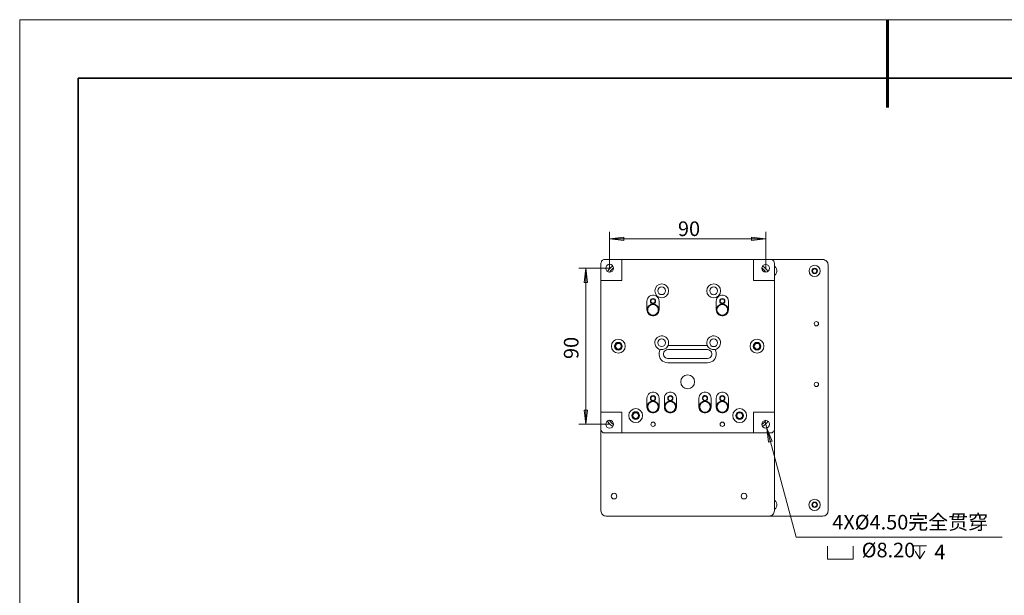
# Model space of a CAD drawing. Units: millimetres. Extents: x 12016 to 12313, y -7569 to -7359.
# Drawn here: x 12016 to 12184, y -7458 to -7359 of the extents above; entities that cross this region are included whole.
import ezdxf

# ---------------------------------------------------------------- set-up
doc = ezdxf.new("R2010")
doc.units = ezdxf.units.MM
doc.header["$LTSCALE"] = 10
doc.layers.add('6文字层', color=3, linetype='Continuous')
doc.layers.add('粗实线层', color=7, linetype='Continuous', lineweight=35)
doc.layers.add('细实线层', color=7, linetype='Continuous', lineweight=18)
doc.styles.add('TH-GBD2M', font='calibri.ttf', dxfattribs={"width": 0.8, "height": 2.5})

# ---------------------------------------------------------------- blocks, each defined once
blk = doc.blocks.new('*X117')
at = {"layer": '粗实线层', "lineweight": 60}
blk.add_line((0, 105), (0, 90), dxfattribs=at)
at = {"layer": '粗实线层'}
for p, q in [((-138.5, 95), (-138.5, -95)), ((138.5, 95), (-138.5, 95))]:
    blk.add_line(p, q, dxfattribs=at)
at = {"layer": '细实线层'}
for p, q in [((148.5, 105), (-148.5, 105)), ((-148.5, 105), (-148.5, -105))]:
    blk.add_line(p, q, dxfattribs=at)

msp = doc.modelspace()

# ---------------------------------------------------------------- hatches: boundary and pattern name
h = msp.add_hatch(color=3)
h.paths.add_polyline_path([(12116.47, -7396.84), (12118.9, -7396.53), (12118.9, -7397.14)])
h.paths.add_polyline_path([(12143.17, -7396.84), (12140.74, -7397.14), (12140.74, -7396.53)])
h = msp.add_hatch(color=3)
h.paths.add_polyline_path([(12112.39, -7401.87), (12112.69, -7404.29), (12112.1, -7404.29)])
h.paths.add_polyline_path([(12112.39, -7428.56), (12112.1, -7426.14), (12112.69, -7426.14)])
h = msp.add_hatch(color=3)
h.paths.add_polyline_path([(12213.09, -7490.74), (12213.05, -7488.3), (12212.45, -7488.4)])
h.paths.add_polyline_path([(12143.34, -7429.21), (12143.67, -7431.62), (12144.26, -7431.47)])

# ---------------------------------------------------------------- linework, layer by layer
at = {"color": 3, "lineweight": 0}
for points in [[(12116.47, -7401.87), (12116.47, -7395.65)], [(12143.17, -7401.87), (12143.17, -7395.65)], [(12116.47, -7396.84), (12143.17, -7396.84)], [(12116.47, -7401.87), (12111.2, -7401.87)], [(12112.39, -7401.87), (12112.39, -7428.56)], [(12116.47, -7428.56), (12111.2, -7428.56)], [(12143.34, -7429.21), (12148.36, -7447.89)], [(12148.36, -7447.89), (12183.64, -7447.89)], [(12153.74, -7449.42), (12153.74, -7451.62)], [(12158.15, -7451.62), (12158.15, -7449.42)], [(12168.46, -7449.38), (12170.67, -7449.38)], [(12169.57, -7449.38), (12169.57, -7451.58)], [(12153.74, -7451.62), (12158.15, -7451.62)], [(12168.73, -7450.26), (12169.57, -7451.58)], [(12170.4, -7450.26), (12169.57, -7451.58)]]:
    msp.add_lwpolyline(points, dxfattribs=at)
for points in [[(12116.47, -7396.84), (12118.9, -7396.53), (12118.9, -7397.14)], [(12143.17, -7396.84), (12140.74, -7397.14), (12140.74, -7396.53)], [(12112.39, -7401.87), (12112.69, -7404.29), (12112.1, -7404.29)], [(12112.39, -7428.56), (12112.1, -7426.14), (12112.69, -7426.14)]]:
    msp.add_lwpolyline(points, close=True, dxfattribs=at)
at = {"color": 7, "lineweight": 0}
for points in [[(12115.6, -7400.38), (12115.47, -7400.4), (12115.36, -7400.44), (12115.26, -7400.48), (12115.18, -7400.57), (12115.09, -7400.65), (12115.05, -7400.76), (12115.01, -7400.86), (12114.99, -7400.99)], [(12114.99, -7400.99), (12114.99, -7403.94)], [(12118.57, -7400.38), (12115.6, -7400.38)], [(12118.57, -7403.94), (12118.57, -7400.38)], [(12118.57, -7400.38), (12141.1, -7400.38)], [(12144.05, -7400.38), (12141.1, -7400.38)], [(12141.1, -7400.38), (12141.1, -7403.94)], [(12152.96, -7400.38), (12147.48, -7400.38), (12144.05, -7400.38)], [(12144.66, -7400.99), (12144.64, -7400.86), (12144.61, -7400.76), (12144.55, -7400.65), (12144.47, -7400.57), (12144.38, -7400.48), (12144.28, -7400.44), (12144.18, -7400.4), (12144.05, -7400.38)], [(12144.66, -7403.94), (12144.66, -7400.99)], [(12153.84, -7401.28), (12153.82, -7401.11), (12153.78, -7400.94), (12153.69, -7400.78), (12153.59, -7400.65), (12153.44, -7400.55), (12153.3, -7400.46), (12153.13, -7400.4), (12152.96, -7400.38)], [(12153.84, -7401.28), (12153.84, -7424.86), (12153.84, -7443.38)], [(12116.08, -7402.41), (12116.35, -7402.07), (12116.68, -7401.74), (12117.02, -7401.47)], [(12117.14, -7401.82), (12116.91, -7402.01), (12116.62, -7402.3), (12116.43, -7402.53)], [(12143.21, -7402.53), (12143.05, -7402.3), (12142.73, -7402.01), (12142.5, -7401.82)], [(12142.63, -7401.47), (12142.96, -7401.74), (12143.3, -7402.07), (12143.57, -7402.41)], [(12144.66, -7403.12), (12144.74, -7403.06), (12144.91, -7402.89), (12145.03, -7402.66), (12145.1, -7402.43), (12145.1, -7402.2), (12145.03, -7401.97), (12144.91, -7401.74), (12144.74, -7401.57), (12144.66, -7401.51)], [(12114.99, -7403.94), (12118.57, -7403.94)], [(12114.99, -7426.49), (12114.99, -7403.94)], [(12141.1, -7403.94), (12144.66, -7403.94)], [(12144.66, -7403.94), (12144.66, -7426.49)], [(12124.93, -7407.51), (12124.91, -7407.26), (12124.82, -7407.01), (12124.68, -7406.82), (12124.49, -7406.66), (12124.26, -7406.53), (12124.03, -7406.47), (12123.78, -7406.47), (12123.52, -7406.53), (12123.29, -7406.66), (12123.13, -7406.82), (12122.98, -7407.01), (12122.88, -7407.26), (12122.86, -7407.51)], [(12122.86, -7407.51), (12122.86, -7408.98)], [(12124.8, -7408.98), (12124.76, -7408.75), (12124.68, -7408.54), (12124.53, -7408.35), (12124.34, -7408.2), (12124.13, -7408.12), (12123.9, -7408.08), (12123.65, -7408.12), (12123.44, -7408.2), (12123.25, -7408.35), (12123.11, -7408.54), (12123.02, -7408.75), (12123, -7408.83)], [(12124.93, -7408.98), (12124.93, -7407.51)], [(12136.79, -7407.51), (12136.77, -7407.26), (12136.68, -7407.01), (12136.54, -7406.82), (12136.35, -7406.66), (12136.12, -7406.53), (12135.89, -7406.47), (12135.64, -7406.47), (12135.39, -7406.53), (12135.16, -7406.66), (12134.97, -7406.82), (12134.84, -7407.01), (12134.74, -7407.26), (12134.72, -7407.51)], [(12134.72, -7407.51), (12134.72, -7408.98)], [(12136.64, -7408.83), (12136.62, -7408.75), (12136.54, -7408.54), (12136.39, -7408.35), (12136.2, -7408.2), (12135.99, -7408.12), (12135.76, -7408.08), (12135.51, -7408.12), (12135.3, -7408.2), (12135.12, -7408.35), (12134.97, -7408.54), (12134.89, -7408.75), (12134.84, -7408.98), (12134.89, -7409.23), (12134.97, -7409.44), (12135.12, -7409.63), (12135.3, -7409.77), (12135.51, -7409.86), (12135.76, -7409.9), (12135.99, -7409.86), (12136.2, -7409.77), (12136.39, -7409.63), (12136.54, -7409.44), (12136.62, -7409.23), (12136.64, -7409.15)], [(12136.79, -7408.98), (12136.79, -7407.51)], [(12122.86, -7408.98), (12122.88, -7409.23), (12122.98, -7409.46), (12123.13, -7409.67), (12123.29, -7409.84), (12123.52, -7409.96), (12123.78, -7410.03), (12124.03, -7410.03), (12124.26, -7409.96), (12124.49, -7409.84), (12124.68, -7409.67), (12124.82, -7409.46), (12124.91, -7409.23), (12124.93, -7408.98)], [(12123, -7408.62), (12123, -7409.36)], [(12123, -7409.15), (12123.02, -7409.23), (12123.11, -7409.44), (12123.25, -7409.63), (12123.44, -7409.77), (12123.65, -7409.86), (12123.9, -7409.9), (12124.13, -7409.86), (12124.34, -7409.77), (12124.53, -7409.63), (12124.68, -7409.44), (12124.76, -7409.23), (12124.8, -7408.98)], [(12134.72, -7408.98), (12134.74, -7409.23), (12134.84, -7409.46), (12134.97, -7409.67), (12135.16, -7409.84), (12135.39, -7409.96), (12135.64, -7410.03), (12135.89, -7410.03), (12136.12, -7409.96), (12136.35, -7409.84), (12136.54, -7409.67), (12136.68, -7409.46), (12136.77, -7409.23), (12136.79, -7408.98)], [(12136.64, -7409.36), (12136.64, -7408.62)], [(12126.47, -7415.07), (12126.54, -7414.82), (12126.56, -7414.54), (12126.52, -7414.29), (12126.41, -7414.04), (12126.27, -7413.83), (12126.06, -7413.67), (12125.83, -7413.52), (12125.58, -7413.46), (12125.32, -7413.44), (12125.05, -7413.48), (12124.82, -7413.58), (12124.59, -7413.73), (12124.42, -7413.92), (12124.28, -7414.15), (12124.22, -7414.4), (12124.19, -7414.67), (12124.24, -7414.92), (12124.32, -7415.17), (12124.47, -7415.38), (12124.68, -7415.57), (12124.88, -7415.7), (12125.14, -7415.78)], [(12134.51, -7415.78), (12134.76, -7415.7), (12134.99, -7415.57), (12135.18, -7415.38), (12135.33, -7415.17), (12135.41, -7414.92), (12135.45, -7414.67), (12135.43, -7414.4), (12135.37, -7414.15), (12135.22, -7413.92), (12135.05, -7413.73), (12134.84, -7413.58), (12134.59, -7413.48), (12134.32, -7413.44), (12134.07, -7413.46), (12133.82, -7413.52), (12133.59, -7413.67), (12133.38, -7413.83), (12133.23, -7414.04), (12133.13, -7414.29), (12133.09, -7414.54), (12133.11, -7414.82), (12133.17, -7415.07)], [(12125.14, -7415.78), (12125.01, -7416.07), (12124.95, -7416.36), (12124.95, -7416.68), (12124.99, -7416.99), (12125.11, -7417.29), (12125.3, -7417.54), (12125.53, -7417.75), (12125.81, -7417.89), (12126.1, -7418), (12126.41, -7418.04)], [(12126.47, -7415.07), (12126.39, -7415.26), (12126.27, -7415.42), (12126.12, -7415.55), (12125.93, -7415.67), (12125.74, -7415.74), (12125.55, -7415.8), (12125.35, -7415.8), (12125.14, -7415.78)], [(12126.41, -7417.29), (12126.2, -7417.26), (12126.01, -7417.18), (12125.85, -7417.03), (12125.74, -7416.87), (12125.68, -7416.66), (12125.68, -7416.45), (12125.74, -7416.24), (12125.85, -7416.07), (12126.01, -7415.93), (12126.2, -7415.84), (12126.41, -7415.8)], [(12126.41, -7415.8), (12133.23, -7415.8)], [(12133.17, -7415.07), (12126.47, -7415.07)], [(12134.51, -7415.78), (12134.3, -7415.8), (12134.09, -7415.8), (12133.9, -7415.74), (12133.71, -7415.67), (12133.55, -7415.55), (12133.38, -7415.42), (12133.27, -7415.26), (12133.17, -7415.07)], [(12133.23, -7418.04), (12133.55, -7418), (12133.84, -7417.89), (12134.11, -7417.75), (12134.34, -7417.54), (12134.53, -7417.29), (12134.66, -7416.99), (12134.72, -7416.68), (12134.7, -7416.36), (12134.63, -7416.07), (12134.51, -7415.78)], [(12133.23, -7415.8), (12133.44, -7415.84), (12133.63, -7415.93), (12133.8, -7416.07), (12133.9, -7416.24), (12133.97, -7416.45), (12133.97, -7416.66), (12133.9, -7416.87), (12133.8, -7417.03), (12133.63, -7417.18), (12133.44, -7417.26), (12133.23, -7417.29)], [(12133.23, -7417.29), (12126.41, -7417.29)], [(12126.41, -7418.04), (12133.23, -7418.04)], [(12124.93, -7424.11), (12124.91, -7423.85), (12124.82, -7423.62), (12124.68, -7423.42), (12124.49, -7423.25), (12124.26, -7423.14), (12124.03, -7423.08), (12123.78, -7423.08), (12123.52, -7423.14), (12123.29, -7423.25), (12123.13, -7423.42), (12122.98, -7423.62), (12122.88, -7423.85), (12122.86, -7424.11)], [(12127.9, -7424.11), (12127.88, -7423.85), (12127.77, -7423.62), (12127.65, -7423.42), (12127.46, -7423.25), (12127.23, -7423.14), (12126.98, -7423.08), (12126.73, -7423.08), (12126.5, -7423.14), (12126.27, -7423.25), (12126.08, -7423.42), (12125.93, -7423.62), (12125.85, -7423.85), (12125.83, -7424.11)], [(12133.82, -7424.11), (12133.8, -7423.85), (12133.71, -7423.62), (12133.57, -7423.42), (12133.38, -7423.25), (12133.15, -7423.14), (12132.92, -7423.08), (12132.67, -7423.08), (12132.42, -7423.14), (12132.21, -7423.25), (12132.02, -7423.42), (12131.87, -7423.62), (12131.79, -7423.85), (12131.75, -7424.11)], [(12136.79, -7424.11), (12136.77, -7423.85), (12136.68, -7423.62), (12136.54, -7423.42), (12136.35, -7423.25), (12136.12, -7423.14), (12135.89, -7423.08), (12135.64, -7423.08), (12135.39, -7423.14), (12135.16, -7423.25), (12134.97, -7423.42), (12134.84, -7423.62), (12134.74, -7423.85), (12134.72, -7424.11)], [(12122.86, -7424.11), (12122.86, -7425.59)], [(12124.93, -7425.59), (12124.93, -7424.11)], [(12125.83, -7424.11), (12125.83, -7425.59)], [(12127.9, -7425.59), (12127.9, -7424.11)], [(12131.75, -7424.11), (12131.75, -7425.59)], [(12133.82, -7425.59), (12133.82, -7424.11)], [(12134.72, -7424.11), (12134.72, -7425.59)], [(12136.79, -7425.59), (12136.79, -7424.11)], [(12118.57, -7426.49), (12114.99, -7426.49)], [(12114.99, -7426.49), (12114.99, -7429.44)], [(12118.57, -7430.05), (12118.57, -7426.49)], [(12122.86, -7425.59), (12122.88, -7425.84), (12122.98, -7426.07), (12123.13, -7426.28), (12123.29, -7426.45), (12123.52, -7426.55), (12123.78, -7426.62), (12124.03, -7426.62), (12124.26, -7426.55), (12124.49, -7426.45), (12124.68, -7426.28), (12124.82, -7426.07), (12124.91, -7425.84), (12124.93, -7425.59)], [(12125.83, -7425.59), (12125.85, -7425.84), (12125.93, -7426.07), (12126.08, -7426.28), (12126.27, -7426.45), (12126.5, -7426.55), (12126.73, -7426.62), (12126.98, -7426.62), (12127.23, -7426.55), (12127.46, -7426.45), (12127.65, -7426.28), (12127.77, -7426.07), (12127.88, -7425.84), (12127.9, -7425.59)], [(12131.75, -7425.59), (12131.79, -7425.84), (12131.87, -7426.07), (12132.02, -7426.28), (12132.21, -7426.45), (12132.42, -7426.55), (12132.67, -7426.62), (12132.92, -7426.62), (12133.15, -7426.55), (12133.38, -7426.45), (12133.57, -7426.28), (12133.71, -7426.07), (12133.8, -7425.84), (12133.82, -7425.59)], [(12134.72, -7425.59), (12134.74, -7425.84), (12134.84, -7426.07), (12134.97, -7426.28), (12135.16, -7426.45), (12135.39, -7426.55), (12135.64, -7426.62), (12135.89, -7426.62), (12136.12, -7426.55), (12136.35, -7426.45), (12136.54, -7426.28), (12136.68, -7426.07), (12136.77, -7425.84), (12136.79, -7425.59)], [(12141.1, -7426.49), (12141.1, -7430.05)], [(12144.66, -7426.49), (12141.1, -7426.49)], [(12144.66, -7429.44), (12144.66, -7426.49)], [(12117.02, -7428.96), (12116.68, -7428.69), (12116.35, -7428.35), (12116.08, -7428.02)], [(12116.43, -7427.89), (12116.62, -7428.12), (12116.91, -7428.44), (12117.14, -7428.6)], [(12142.5, -7428.6), (12142.73, -7428.44), (12143.05, -7428.12), (12143.21, -7427.89)], [(12143.57, -7428.02), (12143.3, -7428.35), (12142.96, -7428.69), (12142.63, -7428.96)], [(12143, -7427.91), (12143.34, -7429.21)], [(12114.99, -7443.38), (12114.99, -7429.44)], [(12114.99, -7429.44), (12115.01, -7429.57), (12115.05, -7429.67), (12115.09, -7429.78), (12115.18, -7429.86), (12115.26, -7429.94), (12115.36, -7430.01), (12115.47, -7430.03), (12115.6, -7430.05)], [(12144.05, -7430.05), (12144.18, -7430.03), (12144.28, -7430.01), (12144.38, -7429.94), (12144.47, -7429.86), (12144.55, -7429.78), (12144.61, -7429.67), (12144.64, -7429.57), (12144.66, -7429.44)], [(12144.66, -7429.44), (12144.66, -7443.38)], [(12115.6, -7430.05), (12118.57, -7430.05)], [(12141.1, -7430.05), (12118.57, -7430.05)], [(12141.1, -7430.05), (12144.05, -7430.05)], [(12139.93, -7440.74), (12139.93, -7440.99)], [(12144.66, -7443.17), (12144.74, -7443.08), (12144.91, -7442.92), (12145.03, -7442.71), (12145.1, -7442.48), (12145.1, -7442.22), (12145.03, -7441.99), (12144.91, -7441.79), (12144.74, -7441.6), (12144.66, -7441.53)], [(12114.99, -7443.38), (12115.01, -7443.56), (12115.07, -7443.73), (12115.16, -7443.88), (12115.26, -7444.02), (12115.39, -7444.13), (12115.55, -7444.21), (12115.72, -7444.25), (12115.89, -7444.28)], [(12143.76, -7444.28), (12143.95, -7444.25), (12144.11, -7444.21), (12144.26, -7444.13), (12144.38, -7444.02), (12144.51, -7443.88), (12144.59, -7443.73), (12144.64, -7443.56), (12144.66, -7443.38)], [(12152.96, -7444.28), (12153.13, -7444.25), (12153.3, -7444.21), (12153.44, -7444.13), (12153.59, -7444.02), (12153.69, -7443.88), (12153.78, -7443.73), (12153.82, -7443.56), (12153.84, -7443.38)], [(12143.76, -7444.28), (12115.89, -7444.28)], [(12152.96, -7444.28), (12147.48, -7444.28), (12143.76, -7444.28)]]:
    msp.add_lwpolyline(points, dxfattribs=at)
for points in [[(12152.21, -7411.36), (12152.19, -7411.51), (12152.1, -7411.62), (12151.98, -7411.7), (12151.83, -7411.74), (12151.71, -7411.7), (12151.58, -7411.62), (12151.5, -7411.51), (12151.48, -7411.36), (12151.5, -7411.22), (12151.58, -7411.09), (12151.71, -7411.01), (12151.83, -7410.99), (12151.98, -7411.01), (12152.1, -7411.09), (12152.19, -7411.22)], [(12152.21, -7421.74), (12152.19, -7421.89), (12152.1, -7421.99), (12151.98, -7422.08), (12151.83, -7422.12), (12151.71, -7422.08), (12151.58, -7421.99), (12151.5, -7421.89), (12151.48, -7421.74), (12151.5, -7421.6), (12151.58, -7421.47), (12151.71, -7421.39), (12151.83, -7421.37), (12151.98, -7421.39), (12152.1, -7421.47), (12152.19, -7421.6)], [(12133.23, -7424.11), (12133.21, -7423.94), (12133.13, -7423.81), (12132.98, -7423.71), (12132.84, -7423.67), (12132.67, -7423.67), (12132.52, -7423.75), (12132.4, -7423.88), (12132.35, -7424.02), (12132.35, -7424.19), (12132.4, -7424.36), (12132.52, -7424.46), (12132.67, -7424.55), (12132.84, -7424.57), (12132.98, -7424.52), (12133.13, -7424.42), (12133.21, -7424.27)], [(12133.17, -7424.11), (12133.13, -7423.96), (12133.04, -7423.85), (12132.94, -7423.77), (12132.79, -7423.75), (12132.65, -7423.77), (12132.52, -7423.85), (12132.44, -7423.96), (12132.42, -7424.11), (12132.44, -7424.25), (12132.52, -7424.38), (12132.65, -7424.46), (12132.79, -7424.48), (12132.94, -7424.46), (12133.04, -7424.38), (12133.13, -7424.25)], [(12123.52, -7428.56), (12123.55, -7428.42), (12123.63, -7428.29), (12123.75, -7428.21), (12123.9, -7428.19), (12124.03, -7428.21), (12124.15, -7428.29), (12124.24, -7428.42), (12124.26, -7428.56), (12124.24, -7428.71), (12124.15, -7428.81), (12124.03, -7428.9), (12123.9, -7428.94), (12123.75, -7428.9), (12123.63, -7428.81), (12123.55, -7428.71)], [(12135.39, -7428.56), (12135.41, -7428.42), (12135.49, -7428.29), (12135.62, -7428.21), (12135.76, -7428.19), (12135.89, -7428.21), (12136.02, -7428.29), (12136.1, -7428.42), (12136.12, -7428.56), (12136.1, -7428.71), (12136.02, -7428.81), (12135.89, -7428.9), (12135.76, -7428.94), (12135.62, -7428.9), (12135.49, -7428.81), (12135.41, -7428.71)], [(12143.34, -7429.21), (12143.67, -7431.62), (12144.26, -7431.47)], [(12151.18, -7442.35), (12151.21, -7442.2), (12151.29, -7442.08), (12151.41, -7442.02), (12151.54, -7441.97), (12151.69, -7442.02), (12151.81, -7442.08), (12151.9, -7442.2), (12151.92, -7442.35), (12151.9, -7442.5), (12151.81, -7442.6), (12151.69, -7442.69), (12151.54, -7442.73), (12151.41, -7442.69), (12151.29, -7442.6), (12151.21, -7442.5)]]:
    msp.add_lwpolyline(points, close=True, dxfattribs=at)
for centre, radius in [((12116.47, -7401.87), 0.67), ((12143.16, -7401.87), 0.664), ((12151.54, -7402.32), 0.957), ((12151.55, -7402.32), 0.471), ((12151.55, -7402.32), 0.366), ((12125.38, -7405.73), 1.18), ((12134.27, -7405.73), 1.18), ((12125.38, -7405.73), 0.659), ((12134.28, -7405.73), 0.664), ((12123.89, -7408.99), 1), ((12123.9, -7408.98), 0.962), ((12123.89, -7407.5), 0.45), ((12123.89, -7407.5), 0.366), ((12135.75, -7408.99), 1), ((12135.76, -7408.98), 0.962), ((12135.75, -7407.5), 0.45), ((12135.75, -7407.5), 0.366), ((12117.96, -7415.21), 1.19), ((12117.97, -7415.21), 0.664), ((12117.97, -7415.21), 0.591), ((12117.97, -7415.21), 0.486), ((12125.38, -7414.62), 0.659), ((12134.28, -7414.62), 0.664), ((12141.69, -7415.21), 1.19), ((12141.7, -7415.21), 0.664), ((12141.69, -7415.21), 0.586), ((12141.69, -7415.21), 0.481), ((12129.82, -7421.29), 1.19), ((12123.89, -7425.59), 1.01), ((12123.9, -7425.59), 0.962), ((12123.9, -7425.59), 0.921), ((12123.89, -7425.59), 0.905), ((12123.89, -7424.12), 0.45), ((12123.89, -7424.12), 0.366), ((12126.86, -7425.59), 1.01), ((12126.86, -7425.59), 0.957), ((12126.85, -7425.59), 0.921), ((12126.86, -7425.59), 0.905), ((12126.86, -7424.12), 0.45), ((12126.86, -7424.12), 0.366), ((12132.79, -7425.59), 1), ((12132.79, -7425.59), 0.962), ((12132.79, -7425.59), 0.921), ((12132.79, -7425.59), 0.9), ((12135.75, -7425.59), 1.01), ((12135.76, -7425.59), 0.962), ((12135.76, -7425.59), 0.921), ((12135.75, -7425.59), 0.905), ((12135.75, -7424.12), 0.45), ((12135.75, -7424.12), 0.366), ((12120.93, -7427.08), 1.19), ((12120.93, -7427.08), 0.67), ((12120.93, -7427.08), 0.586), ((12120.93, -7427.08), 0.481), ((12138.72, -7427.08), 1.19), ((12138.72, -7427.08), 0.664), ((12138.72, -7427.08), 0.591), ((12138.72, -7427.08), 0.486), ((12116.47, -7428.56), 0.67), ((12143.16, -7428.56), 0.664), ((12117.22, -7440.86), 0.486), ((12139.46, -7440.86), 0.486), ((12151.54, -7442.35), 0.962), ((12151.55, -7442.34), 0.471)]:
    msp.add_circle(centre, radius, dxfattribs=at)

# ---------------------------------------------------------------- block references
at = {"layer": '6文字层'}
msp.add_blockref('*X117', (12164.02, -7464.35), dxfattribs=at)

# ---------------------------------------------------------------- texts
at = {"color": 3, "char_height": 2.5, "attachment_point": 1, "style": 'TH-GBD2M'}
for s, insert in [('90', (12128.16, -7393.86)), ('4X%%C4.50{\\fFangSong_GB2312|b0|i0|c134|p49;完全贯穿} ', (12154.57, -7444.06)), (' %%C8.20 ', (12158.84, -7448.83)), (' 4', (12171.27, -7449.16))]:
    msp.add_mtext(s, dxfattribs=dict(at, insert=insert))
at = {"color": 3, "insert": (12111.92, -7417.4), "char_height": 2.5, "attachment_point": 7, "rotation": 90, "style": 'TH-GBD2M'}
msp.add_mtext('90', dxfattribs=at)

doc.saveas('drawing.dxf')
